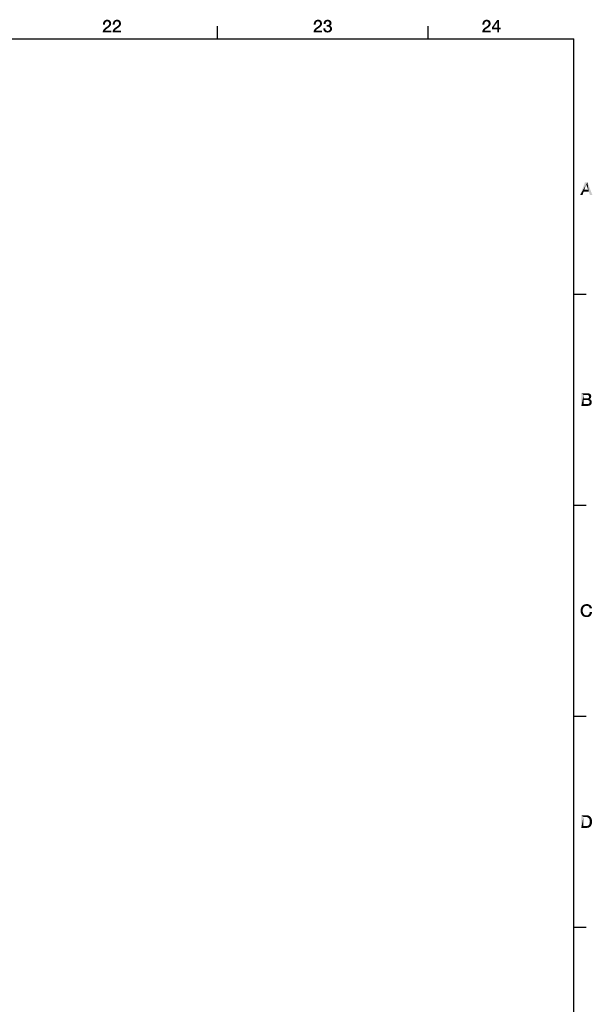
# Model space of a CAD drawing. Units: millimetres. Extents: x 0 to 1189, y 0 to 841.
# Drawn here: x 1048 to 1183, y 602 to 836 of the extents above; entities that cross this region are included whole.
import ezdxf

# ---------------------------------------------------------------- set-up
doc = ezdxf.new("R2010")
doc.units = ezdxf.units.MM
doc.header["$LTSCALE"] = 65.395
doc.layers.get('0').update_dxf_attribs({"linetype": 'CONTINUOUS'})

msp = doc.modelspace()

# ---------------------------------------------------------------- linework, layer by layer
at = {"color": 7, "linetype": 'CONTINUOUS'}
for p, q in [((1094.5, 831), (1094.5, 834)), ((1144.5, 831), (1144.5, 834)), ((10, 831), (1179, 831)), ((1179, 10), (1179, 831)), ((1179, 770.5), (1182, 770.5)), ((1179, 720.5), (1182, 720.5)), ((1179, 670.5), (1182, 670.5)), ((1179, 620.5), (1182, 620.5))]:
    msp.add_line(p, q, dxfattribs=at)
at = {"color": 2, "linetype": 'CONTINUOUS'}
for points in [[(1069.108, 835.187), (1067.608, 835.164), (1067.675, 835.231)], [(1069.041, 835.254), (1067.675, 835.231), (1067.765, 835.299)], [(1067.675, 835.231), (1069.041, 835.254), (1069.108, 835.187)], [(1068.884, 835.366), (1068.951, 835.321), (1067.765, 835.299)], [(1068.884, 835.366), (1067.765, 835.299), (1067.832, 835.366)], [(1067.765, 835.299), (1068.951, 835.321), (1069.041, 835.254)], [(1068.795, 835.41), (1067.832, 835.366), (1067.944, 835.41)], [(1067.832, 835.366), (1068.795, 835.41), (1068.884, 835.366)], [(1067.944, 835.41), (1068.034, 835.433), (1068.683, 835.455)], [(1067.944, 835.41), (1068.683, 835.455), (1068.795, 835.41)], [(1068.593, 835.478), (1068.683, 835.455), (1068.034, 835.433)], [(1068.481, 835.478), (1068.593, 835.478), (1068.034, 835.433)], [(1068.235, 835.478), (1068.481, 835.478), (1068.034, 835.433)], [(1068.235, 835.478), (1068.034, 835.433), (1068.123, 835.478)], [(1068.235, 835.478), (1068.369, 835.5), (1068.481, 835.478)], [(1071.437, 835.187), (1069.937, 835.164), (1070.004, 835.231)], [(1071.369, 835.254), (1070.004, 835.231), (1070.093, 835.299)], [(1070.004, 835.231), (1071.369, 835.254), (1071.437, 835.187)], [(1071.213, 835.366), (1071.28, 835.321), (1070.093, 835.299)], [(1071.213, 835.366), (1070.093, 835.299), (1070.16, 835.366)], [(1070.093, 835.299), (1071.28, 835.321), (1071.369, 835.254)], [(1071.123, 835.41), (1070.16, 835.366), (1070.272, 835.41)], [(1070.16, 835.366), (1071.123, 835.41), (1071.213, 835.366)], [(1070.272, 835.41), (1070.362, 835.433), (1071.011, 835.455)], [(1070.272, 835.41), (1071.011, 835.455), (1071.123, 835.41)], [(1070.922, 835.478), (1071.011, 835.455), (1070.362, 835.433)], [(1070.81, 835.478), (1070.922, 835.478), (1070.362, 835.433)], [(1070.563, 835.478), (1070.81, 835.478), (1070.362, 835.433)], [(1070.563, 835.478), (1070.362, 835.433), (1070.451, 835.478)], [(1070.563, 835.478), (1070.698, 835.5), (1070.81, 835.478)], [(1119.108, 835.187), (1117.608, 835.164), (1117.675, 835.231)], [(1119.041, 835.254), (1117.675, 835.231), (1117.765, 835.299)], [(1117.675, 835.231), (1119.041, 835.254), (1119.108, 835.187)], [(1118.884, 835.366), (1118.951, 835.321), (1117.765, 835.299)], [(1118.884, 835.366), (1117.765, 835.299), (1117.832, 835.366)], [(1117.765, 835.299), (1118.951, 835.321), (1119.041, 835.254)], [(1118.795, 835.41), (1117.832, 835.366), (1117.944, 835.41)], [(1117.832, 835.366), (1118.795, 835.41), (1118.884, 835.366)], [(1117.944, 835.41), (1118.034, 835.433), (1118.683, 835.455)], [(1117.944, 835.41), (1118.683, 835.455), (1118.795, 835.41)], [(1118.593, 835.478), (1118.683, 835.455), (1118.034, 835.433)], [(1118.481, 835.478), (1118.593, 835.478), (1118.034, 835.433)], [(1118.235, 835.478), (1118.481, 835.478), (1118.034, 835.433)], [(1118.235, 835.478), (1118.034, 835.433), (1118.123, 835.478)], [(1118.235, 835.478), (1118.369, 835.5), (1118.481, 835.478)], [(1121.325, 835.231), (1119.937, 835.209), (1120.004, 835.276)], [(1119.937, 835.209), (1121.325, 835.231), (1121.392, 835.164)], [(1121.257, 835.299), (1120.004, 835.276), (1120.071, 835.321)], [(1120.004, 835.276), (1121.257, 835.299), (1121.325, 835.231)], [(1121.123, 835.388), (1120.071, 835.321), (1120.16, 835.388)], [(1120.071, 835.321), (1121.123, 835.388), (1121.257, 835.299)], [(1120.16, 835.388), (1120.25, 835.41), (1120.966, 835.433)], [(1120.16, 835.388), (1120.966, 835.433), (1121.123, 835.388)], [(1120.966, 835.433), (1120.25, 835.41), (1120.34, 835.455)], [(1120.519, 835.478), (1120.81, 835.478), (1120.34, 835.455)], [(1120.519, 835.478), (1120.34, 835.455), (1120.429, 835.478)], [(1120.34, 835.455), (1120.81, 835.478), (1120.966, 835.433)], [(1120.519, 835.478), (1120.631, 835.5), (1120.81, 835.478)], [(1159.108, 835.187), (1157.608, 835.164), (1157.675, 835.231)], [(1159.041, 835.254), (1157.675, 835.231), (1157.765, 835.299)], [(1157.675, 835.231), (1159.041, 835.254), (1159.108, 835.187)], [(1158.884, 835.366), (1158.951, 835.321), (1157.765, 835.299)], [(1158.884, 835.366), (1157.765, 835.299), (1157.832, 835.366)], [(1157.765, 835.299), (1158.951, 835.321), (1159.041, 835.254)], [(1158.795, 835.41), (1157.832, 835.366), (1157.944, 835.41)], [(1157.832, 835.366), (1158.795, 835.41), (1158.884, 835.366)], [(1157.944, 835.41), (1158.034, 835.433), (1158.683, 835.455)], [(1157.944, 835.41), (1158.683, 835.455), (1158.795, 835.41)], [(1158.593, 835.478), (1158.683, 835.455), (1158.034, 835.433)], [(1158.481, 835.478), (1158.593, 835.478), (1158.034, 835.433)], [(1158.235, 835.478), (1158.481, 835.478), (1158.034, 835.433)], [(1158.235, 835.478), (1158.034, 835.433), (1158.123, 835.478)], [(1158.235, 835.478), (1158.369, 835.5), (1158.481, 835.478)], [(1161.325, 835.433), (1160.854, 834.851), (1159.601, 833.664)], [(1161.325, 835.433), (1159.601, 833.664), (1160.854, 835.433)], [(1160.854, 833.575), (1160.854, 834.851), (1161.325, 835.433)], [(1160.854, 833.575), (1161.325, 835.433), (1161.325, 833.575)], [(1067.317, 832.657), (1067.34, 832.813), (1069.31, 832.925)], [(1067.317, 832.5), (1067.317, 832.657), (1069.31, 832.925)], [(1067.317, 832.5), (1069.31, 832.925), (1069.31, 832.5)], [(1067.877, 832.925), (1067.34, 832.813), (1067.407, 832.948)], [(1067.877, 832.925), (1069.31, 832.925), (1067.34, 832.813)], [(1067.899, 834.806), (1067.854, 834.672), (1067.362, 834.582)], [(1067.899, 834.806), (1067.362, 834.582), (1067.407, 834.806)], [(1067.362, 834.582), (1067.854, 834.672), (1067.832, 834.515)], [(1067.832, 834.515), (1067.362, 834.358), (1067.362, 834.582)], [(1067.362, 834.358), (1067.832, 834.515), (1067.832, 834.358)], [(1068.034, 834.985), (1067.407, 834.806), (1067.496, 835.007)], [(1068.034, 834.985), (1067.966, 834.896), (1067.407, 834.806)], [(1067.407, 834.806), (1067.966, 834.896), (1067.899, 834.806)], [(1067.989, 833.082), (1067.407, 832.948), (1067.474, 833.104)], [(1067.989, 833.082), (1067.922, 832.993), (1067.407, 832.948)], [(1067.407, 832.948), (1067.922, 832.993), (1067.877, 832.925)], [(1068.056, 833.172), (1067.474, 833.104), (1067.563, 833.239)], [(1067.474, 833.104), (1068.056, 833.172), (1067.989, 833.082)], [(1068.325, 835.097), (1067.496, 835.007), (1067.608, 835.164)], [(1068.325, 835.097), (1068.213, 835.075), (1067.496, 835.007)], [(1068.213, 835.075), (1068.123, 835.03), (1067.496, 835.007)], [(1067.496, 835.007), (1068.123, 835.03), (1068.034, 834.985)], [(1068.168, 833.261), (1067.563, 833.239), (1067.675, 833.373)], [(1067.563, 833.239), (1068.168, 833.261), (1068.056, 833.172)], [(1068.325, 835.097), (1067.608, 835.164), (1069.108, 835.187)], [(1067.675, 833.373), (1067.81, 833.485), (1068.66, 833.597)], [(1067.675, 833.373), (1068.66, 833.597), (1068.168, 833.261)], [(1068.66, 833.597), (1067.81, 833.485), (1067.944, 833.597)], [(1068.929, 833.821), (1067.944, 833.597), (1068.347, 833.866)], [(1068.929, 833.821), (1068.795, 833.709), (1067.944, 833.597)], [(1067.944, 833.597), (1068.795, 833.709), (1068.66, 833.597)], [(1068.459, 835.075), (1068.325, 835.097), (1069.108, 835.187)], [(1069.041, 833.955), (1068.347, 833.866), (1068.459, 833.955)], [(1068.347, 833.866), (1069.041, 833.955), (1068.929, 833.821)], [(1068.459, 835.075), (1069.108, 835.187), (1069.175, 835.052)], [(1069.175, 835.052), (1068.571, 835.03), (1068.459, 835.075)], [(1068.459, 833.955), (1068.549, 834.022), (1069.131, 834.067)], [(1068.459, 833.955), (1069.131, 834.067), (1069.041, 833.955)], [(1069.131, 834.067), (1068.549, 834.022), (1068.616, 834.09)], [(1068.66, 834.985), (1068.571, 835.03), (1069.175, 835.052)], [(1068.616, 834.09), (1068.683, 834.179), (1069.198, 834.201)], [(1068.616, 834.09), (1069.198, 834.201), (1069.131, 834.067)], [(1068.728, 834.896), (1068.66, 834.985), (1069.175, 835.052)], [(1069.198, 834.201), (1068.683, 834.179), (1068.75, 834.269)], [(1068.728, 834.896), (1069.175, 835.052), (1069.243, 834.896)], [(1069.243, 834.896), (1068.772, 834.828), (1068.728, 834.896)], [(1069.265, 834.313), (1068.75, 834.269), (1068.795, 834.358)], [(1068.75, 834.269), (1069.265, 834.313), (1069.198, 834.201)], [(1068.817, 834.761), (1068.772, 834.828), (1069.243, 834.896)], [(1069.287, 834.448), (1068.795, 834.358), (1068.817, 834.47)], [(1068.795, 834.358), (1069.287, 834.448), (1069.265, 834.313)], [(1068.817, 834.761), (1069.243, 834.896), (1069.287, 834.761)], [(1069.287, 834.761), (1068.817, 834.672), (1068.817, 834.761)], [(1068.817, 834.672), (1069.287, 834.761), (1069.31, 834.582)], [(1069.31, 834.582), (1068.84, 834.56), (1068.817, 834.672)], [(1068.817, 834.47), (1068.84, 834.56), (1069.31, 834.582)], [(1068.817, 834.47), (1069.31, 834.582), (1069.287, 834.448)], [(1069.646, 832.657), (1069.668, 832.813), (1071.638, 832.925)], [(1069.646, 832.5), (1069.646, 832.657), (1071.638, 832.925)], [(1069.646, 832.5), (1071.638, 832.925), (1071.638, 832.5)], [(1070.205, 832.925), (1069.668, 832.813), (1069.735, 832.948)], [(1070.205, 832.925), (1071.638, 832.925), (1069.668, 832.813)], [(1070.228, 834.806), (1070.183, 834.672), (1069.69, 834.582)], [(1070.228, 834.806), (1069.69, 834.582), (1069.735, 834.806)], [(1069.69, 834.582), (1070.183, 834.672), (1070.16, 834.515)], [(1070.16, 834.515), (1069.69, 834.358), (1069.69, 834.582)], [(1069.69, 834.358), (1070.16, 834.515), (1070.16, 834.358)], [(1070.362, 834.985), (1069.735, 834.806), (1069.825, 835.007)], [(1070.362, 834.985), (1070.295, 834.896), (1069.735, 834.806)], [(1069.735, 834.806), (1070.295, 834.896), (1070.228, 834.806)], [(1070.317, 833.082), (1069.735, 832.948), (1069.802, 833.104)], [(1070.317, 833.082), (1070.25, 832.993), (1069.735, 832.948)], [(1069.735, 832.948), (1070.25, 832.993), (1070.205, 832.925)], [(1070.384, 833.172), (1069.802, 833.104), (1069.892, 833.239)], [(1069.802, 833.104), (1070.384, 833.172), (1070.317, 833.082)], [(1070.653, 835.097), (1069.825, 835.007), (1069.937, 835.164)], [(1070.653, 835.097), (1070.541, 835.075), (1069.825, 835.007)], [(1070.541, 835.075), (1070.451, 835.03), (1069.825, 835.007)], [(1069.825, 835.007), (1070.451, 835.03), (1070.362, 834.985)], [(1070.496, 833.261), (1069.892, 833.239), (1070.004, 833.373)], [(1069.892, 833.239), (1070.496, 833.261), (1070.384, 833.172)], [(1070.653, 835.097), (1069.937, 835.164), (1071.437, 835.187)], [(1070.004, 833.373), (1070.138, 833.485), (1070.989, 833.597)], [(1070.004, 833.373), (1070.989, 833.597), (1070.496, 833.261)], [(1070.989, 833.597), (1070.138, 833.485), (1070.272, 833.597)], [(1071.257, 833.821), (1070.272, 833.597), (1070.675, 833.866)], [(1071.257, 833.821), (1071.123, 833.709), (1070.272, 833.597)], [(1070.272, 833.597), (1071.123, 833.709), (1070.989, 833.597)], [(1070.787, 835.075), (1070.653, 835.097), (1071.437, 835.187)], [(1071.369, 833.955), (1070.675, 833.866), (1070.787, 833.955)], [(1070.675, 833.866), (1071.369, 833.955), (1071.257, 833.821)], [(1070.787, 835.075), (1071.437, 835.187), (1071.504, 835.052)], [(1071.504, 835.052), (1070.899, 835.03), (1070.787, 835.075)], [(1070.787, 833.955), (1070.877, 834.022), (1071.459, 834.067)], [(1070.787, 833.955), (1071.459, 834.067), (1071.369, 833.955)], [(1071.459, 834.067), (1070.877, 834.022), (1070.944, 834.09)], [(1070.989, 834.985), (1070.899, 835.03), (1071.504, 835.052)], [(1070.944, 834.09), (1071.011, 834.179), (1071.526, 834.201)], [(1070.944, 834.09), (1071.526, 834.201), (1071.459, 834.067)], [(1071.056, 834.896), (1070.989, 834.985), (1071.504, 835.052)], [(1071.526, 834.201), (1071.011, 834.179), (1071.078, 834.269)], [(1071.056, 834.896), (1071.504, 835.052), (1071.571, 834.896)], [(1071.571, 834.896), (1071.101, 834.828), (1071.056, 834.896)], [(1071.593, 834.313), (1071.078, 834.269), (1071.123, 834.358)], [(1071.078, 834.269), (1071.593, 834.313), (1071.526, 834.201)], [(1071.146, 834.761), (1071.101, 834.828), (1071.571, 834.896)], [(1071.616, 834.448), (1071.123, 834.358), (1071.146, 834.47)], [(1071.123, 834.358), (1071.616, 834.448), (1071.593, 834.313)], [(1071.146, 834.761), (1071.571, 834.896), (1071.616, 834.761)], [(1071.616, 834.761), (1071.146, 834.672), (1071.146, 834.761)], [(1071.146, 834.672), (1071.616, 834.761), (1071.638, 834.582)], [(1071.638, 834.582), (1071.168, 834.56), (1071.146, 834.672)], [(1071.146, 834.47), (1071.168, 834.56), (1071.638, 834.582)], [(1071.146, 834.47), (1071.638, 834.582), (1071.616, 834.448)], [(1117.317, 832.657), (1117.34, 832.813), (1119.31, 832.925)], [(1117.317, 832.5), (1117.317, 832.657), (1119.31, 832.925)], [(1117.317, 832.5), (1119.31, 832.925), (1119.31, 832.5)], [(1117.877, 832.925), (1117.34, 832.813), (1117.407, 832.948)], [(1117.877, 832.925), (1119.31, 832.925), (1117.34, 832.813)], [(1117.899, 834.806), (1117.854, 834.672), (1117.362, 834.582)], [(1117.899, 834.806), (1117.362, 834.582), (1117.407, 834.806)], [(1117.362, 834.582), (1117.854, 834.672), (1117.832, 834.515)], [(1117.832, 834.515), (1117.362, 834.358), (1117.362, 834.582)], [(1117.362, 834.358), (1117.832, 834.515), (1117.832, 834.358)], [(1118.034, 834.985), (1117.407, 834.806), (1117.496, 835.007)], [(1118.034, 834.985), (1117.966, 834.896), (1117.407, 834.806)], [(1117.407, 834.806), (1117.966, 834.896), (1117.899, 834.806)], [(1117.989, 833.082), (1117.407, 832.948), (1117.474, 833.104)], [(1117.989, 833.082), (1117.922, 832.993), (1117.407, 832.948)], [(1117.407, 832.948), (1117.922, 832.993), (1117.877, 832.925)], [(1118.056, 833.172), (1117.474, 833.104), (1117.563, 833.239)], [(1117.474, 833.104), (1118.056, 833.172), (1117.989, 833.082)], [(1118.325, 835.097), (1117.496, 835.007), (1117.608, 835.164)], [(1118.325, 835.097), (1118.213, 835.075), (1117.496, 835.007)], [(1118.213, 835.075), (1118.123, 835.03), (1117.496, 835.007)], [(1117.496, 835.007), (1118.123, 835.03), (1118.034, 834.985)], [(1118.168, 833.261), (1117.563, 833.239), (1117.675, 833.373)], [(1117.563, 833.239), (1118.168, 833.261), (1118.056, 833.172)], [(1118.325, 835.097), (1117.608, 835.164), (1119.108, 835.187)], [(1117.675, 833.373), (1117.81, 833.485), (1118.66, 833.597)], [(1117.675, 833.373), (1118.66, 833.597), (1118.168, 833.261)], [(1118.66, 833.597), (1117.81, 833.485), (1117.944, 833.597)], [(1118.929, 833.821), (1117.944, 833.597), (1118.347, 833.866)], [(1118.929, 833.821), (1118.795, 833.709), (1117.944, 833.597)], [(1117.944, 833.597), (1118.795, 833.709), (1118.66, 833.597)], [(1118.459, 835.075), (1118.325, 835.097), (1119.108, 835.187)], [(1119.041, 833.955), (1118.347, 833.866), (1118.459, 833.955)], [(1118.347, 833.866), (1119.041, 833.955), (1118.929, 833.821)], [(1118.459, 835.075), (1119.108, 835.187), (1119.175, 835.052)], [(1119.175, 835.052), (1118.571, 835.03), (1118.459, 835.075)], [(1118.459, 833.955), (1118.549, 834.022), (1119.131, 834.067)], [(1118.459, 833.955), (1119.131, 834.067), (1119.041, 833.955)], [(1119.131, 834.067), (1118.549, 834.022), (1118.616, 834.09)], [(1118.66, 834.985), (1118.571, 835.03), (1119.175, 835.052)], [(1118.616, 834.09), (1118.683, 834.179), (1119.198, 834.201)], [(1118.616, 834.09), (1119.198, 834.201), (1119.131, 834.067)], [(1118.728, 834.896), (1118.66, 834.985), (1119.175, 835.052)], [(1119.198, 834.201), (1118.683, 834.179), (1118.75, 834.269)], [(1118.728, 834.896), (1119.175, 835.052), (1119.243, 834.896)], [(1119.243, 834.896), (1118.772, 834.828), (1118.728, 834.896)], [(1119.265, 834.313), (1118.75, 834.269), (1118.795, 834.358)], [(1118.75, 834.269), (1119.265, 834.313), (1119.198, 834.201)], [(1118.817, 834.761), (1118.772, 834.828), (1119.243, 834.896)], [(1119.287, 834.448), (1118.795, 834.358), (1118.817, 834.47)], [(1118.795, 834.358), (1119.287, 834.448), (1119.265, 834.313)], [(1118.817, 834.761), (1119.243, 834.896), (1119.287, 834.761)], [(1119.287, 834.761), (1118.817, 834.672), (1118.817, 834.761)], [(1118.817, 834.672), (1119.287, 834.761), (1119.31, 834.582)], [(1119.31, 834.582), (1118.84, 834.56), (1118.817, 834.672)], [(1118.817, 834.47), (1118.84, 834.56), (1119.31, 834.582)], [(1118.817, 834.47), (1119.31, 834.582), (1119.287, 834.448)], [(1120.093, 833.463), (1120.093, 833.328), (1119.623, 833.239)], [(1120.093, 833.463), (1119.623, 833.239), (1119.623, 833.463)], [(1119.623, 833.239), (1120.093, 833.328), (1120.116, 833.216)], [(1120.116, 833.216), (1119.69, 833.037), (1119.623, 833.239)], [(1120.138, 834.604), (1119.668, 834.493), (1119.69, 834.694)], [(1119.668, 834.493), (1120.138, 834.604), (1120.138, 834.493)], [(1120.205, 834.806), (1119.69, 834.694), (1119.735, 834.896)], [(1120.205, 834.806), (1120.16, 834.716), (1119.69, 834.694)], [(1119.69, 834.694), (1120.16, 834.716), (1120.138, 834.604)], [(1120.116, 833.216), (1120.16, 833.104), (1119.69, 833.037)], [(1119.69, 833.037), (1120.16, 833.104), (1120.228, 833.015)], [(1120.228, 833.015), (1119.757, 832.858), (1119.69, 833.037)], [(1120.407, 835.052), (1120.317, 834.985), (1119.735, 834.896)], [(1120.407, 835.052), (1119.735, 834.896), (1119.825, 835.052)], [(1120.317, 834.985), (1120.25, 834.918), (1119.735, 834.896)], [(1119.735, 834.896), (1120.25, 834.918), (1120.205, 834.806)], [(1120.228, 833.015), (1120.295, 832.948), (1119.757, 832.858)], [(1120.295, 832.948), (1120.407, 832.881), (1119.757, 832.858)], [(1121.392, 835.164), (1119.825, 835.052), (1119.937, 835.209)], [(1121.392, 835.164), (1120.631, 835.097), (1119.825, 835.052)], [(1120.631, 835.097), (1120.519, 835.075), (1119.825, 835.052)], [(1119.825, 835.052), (1120.519, 835.075), (1120.407, 835.052)], [(1120.698, 834.224), (1121.325, 834.179), (1120.429, 833.866)], [(1120.563, 834.224), (1120.698, 834.224), (1120.429, 833.866)], [(1120.563, 834.224), (1120.429, 833.866), (1120.429, 834.224)], [(1121.325, 834.179), (1121.146, 834.09), (1120.429, 833.866)], [(1121.146, 834.09), (1121.146, 834.067), (1120.429, 833.866)], [(1121.146, 834.067), (1121.257, 834.045), (1120.429, 833.866)], [(1121.257, 834.045), (1121.369, 833.978), (1120.429, 833.866)], [(1121.369, 833.978), (1121.459, 833.91), (1120.429, 833.866)], [(1120.608, 833.866), (1120.429, 833.866), (1121.459, 833.91)], [(1120.765, 833.843), (1120.608, 833.866), (1121.459, 833.91)], [(1121.392, 835.164), (1121.437, 835.119), (1120.631, 835.097)], [(1120.72, 835.075), (1120.631, 835.097), (1121.437, 835.119)], [(1121.392, 834.246), (1120.698, 834.224), (1120.787, 834.269)], [(1120.698, 834.224), (1121.392, 834.246), (1121.325, 834.179)], [(1120.81, 835.052), (1120.72, 835.075), (1121.437, 835.119)], [(1120.765, 833.843), (1121.459, 833.91), (1121.526, 833.821)], [(1121.526, 833.821), (1120.899, 833.799), (1120.765, 833.843)], [(1120.765, 832.858), (1120.854, 832.881), (1121.549, 832.903)], [(1120.765, 832.858), (1121.549, 832.903), (1121.504, 832.813)], [(1121.459, 834.313), (1120.787, 834.269), (1120.877, 834.313)], [(1120.787, 834.269), (1121.459, 834.313), (1121.392, 834.246)], [(1120.899, 835.03), (1120.81, 835.052), (1121.437, 835.119)], [(1121.549, 832.903), (1120.854, 832.881), (1120.966, 832.925)], [(1120.877, 834.313), (1120.966, 834.381), (1121.504, 834.403)], [(1120.877, 834.313), (1121.504, 834.403), (1121.459, 834.313)], [(1120.899, 835.03), (1121.437, 835.119), (1121.481, 835.03)], [(1121.481, 835.03), (1120.966, 834.963), (1120.899, 835.03)], [(1121.011, 833.754), (1120.899, 833.799), (1121.526, 833.821)], [(1120.966, 834.963), (1121.481, 835.03), (1121.526, 834.963)], [(1121.526, 834.963), (1121.011, 834.918), (1120.966, 834.963)], [(1121.504, 834.403), (1120.966, 834.381), (1121.034, 834.448)], [(1121.593, 832.97), (1120.966, 832.925), (1121.034, 832.993)], [(1120.966, 832.925), (1121.593, 832.97), (1121.549, 832.903)], [(1121.011, 834.918), (1121.526, 834.963), (1121.549, 834.873)], [(1121.549, 834.873), (1121.056, 834.828), (1121.011, 834.918)], [(1121.011, 833.754), (1121.526, 833.821), (1121.593, 833.709)], [(1121.593, 833.709), (1121.101, 833.687), (1121.011, 833.754)], [(1121.526, 834.493), (1121.034, 834.448), (1121.078, 834.56)], [(1121.034, 834.448), (1121.526, 834.493), (1121.504, 834.403)], [(1121.638, 833.06), (1121.034, 832.993), (1121.123, 833.06)], [(1121.034, 832.993), (1121.638, 833.06), (1121.593, 832.97)], [(1121.056, 834.828), (1121.549, 834.873), (1121.549, 834.806)], [(1121.549, 834.806), (1121.078, 834.761), (1121.056, 834.828)], [(1121.078, 834.761), (1121.549, 834.806), (1121.571, 834.716)], [(1121.571, 834.716), (1121.101, 834.672), (1121.078, 834.761)], [(1121.549, 834.582), (1121.078, 834.56), (1121.101, 834.672)], [(1121.078, 834.56), (1121.549, 834.582), (1121.526, 834.493)], [(1121.101, 834.672), (1121.571, 834.716), (1121.549, 834.582)], [(1121.146, 833.597), (1121.101, 833.687), (1121.593, 833.709)], [(1121.66, 833.149), (1121.123, 833.06), (1121.168, 833.149)], [(1121.123, 833.06), (1121.66, 833.149), (1121.638, 833.06)], [(1121.325, 834.179), (1121.257, 834.112), (1121.146, 834.09)], [(1121.146, 833.597), (1121.593, 833.709), (1121.638, 833.597)], [(1121.638, 833.597), (1121.19, 833.485), (1121.146, 833.597)], [(1121.66, 833.239), (1121.168, 833.149), (1121.19, 833.239)], [(1121.168, 833.149), (1121.66, 833.239), (1121.66, 833.149)], [(1121.19, 833.485), (1121.638, 833.597), (1121.66, 833.485)], [(1121.66, 833.485), (1121.213, 833.373), (1121.19, 833.485)], [(1121.683, 833.328), (1121.19, 833.239), (1121.213, 833.373)], [(1121.19, 833.239), (1121.683, 833.328), (1121.66, 833.239)], [(1121.213, 833.373), (1121.66, 833.485), (1121.683, 833.328)], [(1157.317, 832.657), (1157.34, 832.813), (1159.31, 832.925)], [(1157.317, 832.5), (1157.317, 832.657), (1159.31, 832.925)], [(1157.317, 832.5), (1159.31, 832.925), (1159.31, 832.5)], [(1157.877, 832.925), (1157.34, 832.813), (1157.407, 832.948)], [(1157.877, 832.925), (1159.31, 832.925), (1157.34, 832.813)], [(1157.899, 834.806), (1157.854, 834.672), (1157.362, 834.582)], [(1157.899, 834.806), (1157.362, 834.582), (1157.407, 834.806)], [(1157.362, 834.582), (1157.854, 834.672), (1157.832, 834.515)], [(1157.832, 834.515), (1157.362, 834.358), (1157.362, 834.582)], [(1157.362, 834.358), (1157.832, 834.515), (1157.832, 834.358)], [(1158.034, 834.985), (1157.407, 834.806), (1157.496, 835.007)], [(1158.034, 834.985), (1157.966, 834.896), (1157.407, 834.806)], [(1157.407, 834.806), (1157.966, 834.896), (1157.899, 834.806)], [(1157.989, 833.082), (1157.407, 832.948), (1157.474, 833.104)], [(1157.989, 833.082), (1157.922, 832.993), (1157.407, 832.948)], [(1157.407, 832.948), (1157.922, 832.993), (1157.877, 832.925)], [(1158.056, 833.172), (1157.474, 833.104), (1157.563, 833.239)], [(1157.474, 833.104), (1158.056, 833.172), (1157.989, 833.082)], [(1158.325, 835.097), (1157.496, 835.007), (1157.608, 835.164)], [(1158.325, 835.097), (1158.213, 835.075), (1157.496, 835.007)], [(1158.213, 835.075), (1158.123, 835.03), (1157.496, 835.007)], [(1157.496, 835.007), (1158.123, 835.03), (1158.034, 834.985)], [(1158.168, 833.261), (1157.563, 833.239), (1157.675, 833.373)], [(1157.563, 833.239), (1158.168, 833.261), (1158.056, 833.172)], [(1158.325, 835.097), (1157.608, 835.164), (1159.108, 835.187)], [(1157.675, 833.373), (1157.81, 833.485), (1158.66, 833.597)], [(1157.675, 833.373), (1158.66, 833.597), (1158.168, 833.261)], [(1158.66, 833.597), (1157.81, 833.485), (1157.944, 833.597)], [(1158.929, 833.821), (1157.944, 833.597), (1158.347, 833.866)], [(1158.929, 833.821), (1158.795, 833.709), (1157.944, 833.597)], [(1157.944, 833.597), (1158.795, 833.709), (1158.66, 833.597)], [(1158.459, 835.075), (1158.325, 835.097), (1159.108, 835.187)], [(1159.041, 833.955), (1158.347, 833.866), (1158.459, 833.955)], [(1158.347, 833.866), (1159.041, 833.955), (1158.929, 833.821)], [(1158.459, 835.075), (1159.108, 835.187), (1159.175, 835.052)], [(1159.175, 835.052), (1158.571, 835.03), (1158.459, 835.075)], [(1158.459, 833.955), (1158.549, 834.022), (1159.131, 834.067)], [(1158.459, 833.955), (1159.131, 834.067), (1159.041, 833.955)], [(1159.131, 834.067), (1158.549, 834.022), (1158.616, 834.09)], [(1158.66, 834.985), (1158.571, 835.03), (1159.175, 835.052)], [(1158.616, 834.09), (1158.683, 834.179), (1159.198, 834.201)], [(1158.616, 834.09), (1159.198, 834.201), (1159.131, 834.067)], [(1158.728, 834.896), (1158.66, 834.985), (1159.175, 835.052)], [(1159.198, 834.201), (1158.683, 834.179), (1158.75, 834.269)], [(1158.728, 834.896), (1159.175, 835.052), (1159.243, 834.896)], [(1159.243, 834.896), (1158.772, 834.828), (1158.728, 834.896)], [(1159.265, 834.313), (1158.75, 834.269), (1158.795, 834.358)], [(1158.75, 834.269), (1159.265, 834.313), (1159.198, 834.201)], [(1158.817, 834.761), (1158.772, 834.828), (1159.243, 834.896)], [(1159.287, 834.448), (1158.795, 834.358), (1158.817, 834.47)], [(1158.795, 834.358), (1159.287, 834.448), (1159.265, 834.313)], [(1158.817, 834.761), (1159.243, 834.896), (1159.287, 834.761)], [(1159.287, 834.761), (1158.817, 834.672), (1158.817, 834.761)], [(1158.817, 834.672), (1159.287, 834.761), (1159.31, 834.582)], [(1159.31, 834.582), (1158.84, 834.56), (1158.817, 834.672)], [(1158.817, 834.47), (1158.84, 834.56), (1159.31, 834.582)], [(1158.817, 834.47), (1159.31, 834.582), (1159.287, 834.448)], [(1159.601, 833.664), (1160.854, 834.851), (1159.959, 833.575)], [(1159.959, 833.575), (1159.601, 833.194), (1159.601, 833.664)], [(1161.325, 833.575), (1161.683, 833.575), (1159.601, 833.194)], [(1160.854, 833.575), (1161.325, 833.575), (1159.601, 833.194)], [(1159.959, 833.575), (1160.854, 833.575), (1159.601, 833.194)], [(1160.854, 833.194), (1159.601, 833.194), (1161.683, 833.575)], [(1161.325, 833.194), (1160.854, 833.194), (1161.683, 833.575)], [(1161.325, 833.194), (1160.854, 832.5), (1160.854, 833.194)], [(1160.854, 832.5), (1161.325, 833.194), (1161.325, 832.5)], [(1161.325, 833.194), (1161.683, 833.575), (1161.683, 833.194)], [(1119.757, 832.858), (1120.407, 832.881), (1120.519, 832.858)], [(1120.519, 832.858), (1119.869, 832.724), (1119.757, 832.858)], [(1120.765, 832.858), (1121.504, 832.813), (1119.869, 832.724)], [(1120.631, 832.858), (1120.765, 832.858), (1119.869, 832.724)], [(1120.519, 832.858), (1120.631, 832.858), (1119.869, 832.724)], [(1121.504, 832.813), (1121.437, 832.746), (1119.869, 832.724)], [(1119.869, 832.724), (1121.437, 832.746), (1121.369, 832.679)], [(1121.369, 832.679), (1119.937, 832.657), (1119.869, 832.724)], [(1120.026, 832.59), (1119.937, 832.657), (1121.369, 832.679)], [(1120.026, 832.59), (1121.369, 832.679), (1121.213, 832.59)], [(1121.213, 832.59), (1120.116, 832.545), (1120.026, 832.59)], [(1120.205, 832.522), (1120.116, 832.545), (1121.213, 832.59)], [(1120.295, 832.5), (1120.205, 832.522), (1121.213, 832.59)], [(1120.295, 832.5), (1121.213, 832.59), (1121.034, 832.5)], [(1121.034, 832.5), (1120.407, 832.478), (1120.295, 832.5)], [(1120.519, 832.478), (1120.407, 832.478), (1121.034, 832.5)], [(1120.519, 832.478), (1121.034, 832.5), (1120.854, 832.478)], [(1120.854, 832.478), (1120.631, 832.455), (1120.519, 832.478)], [(1182.257, 797), (1181.966, 796.463), (1180.556, 794)], [(1182.257, 797), (1180.556, 794), (1181.698, 797)], [(1181.966, 796.463), (1181.519, 795.187), (1180.556, 794)], [(1182.437, 795.187), (1181.966, 796.463), (1182.257, 797)], [(1182.571, 794.784), (1182.437, 795.187), (1182.257, 797)], [(1182.84, 794), (1182.571, 794.784), (1182.257, 797)], [(1182.84, 794), (1182.257, 797), (1183.422, 794)], [(1181.519, 795.187), (1181.362, 794.784), (1180.556, 794)], [(1180.556, 794), (1181.362, 794.784), (1181.093, 794)], [(1181.519, 795.187), (1182.437, 795.187), (1181.362, 794.784)], [(1182.571, 794.784), (1181.362, 794.784), (1182.437, 795.187)], [(1180.836, 747), (1182.269, 747), (1181.351, 746.575)], [(1181.351, 746.575), (1180.836, 744), (1180.836, 747)], [(1181.351, 746.575), (1181.351, 745.746), (1180.836, 744)], [(1182.269, 747), (1182.47, 746.978), (1181.351, 746.575)], [(1182.47, 746.978), (1182.649, 746.933), (1181.351, 746.575)], [(1182.649, 746.933), (1182.784, 746.888), (1181.351, 746.575)], [(1182.784, 746.888), (1182.918, 746.799), (1181.351, 746.575)], [(1182.918, 746.799), (1183.03, 746.687), (1181.351, 746.575)], [(1182.201, 746.575), (1181.351, 746.575), (1183.03, 746.687)], [(1182.201, 746.575), (1183.03, 746.687), (1183.097, 746.575)], [(1183.097, 746.575), (1182.291, 746.552), (1182.201, 746.575)], [(1182.381, 746.53), (1182.291, 746.552), (1183.097, 746.575)], [(1182.47, 746.507), (1182.381, 746.53), (1183.097, 746.575)], [(1182.537, 746.463), (1182.47, 746.507), (1183.097, 746.575)], [(1182.537, 746.463), (1183.097, 746.575), (1183.142, 746.418)], [(1181.351, 745.746), (1181.351, 745.366), (1180.836, 744)], [(1181.351, 745.366), (1181.351, 744.425), (1180.836, 744)], [(1182.381, 744.425), (1183.142, 744.358), (1180.836, 744)], [(1182.269, 744.425), (1182.381, 744.425), (1180.836, 744)], [(1181.351, 744.425), (1182.269, 744.425), (1180.836, 744)], [(1183.142, 744.358), (1183.03, 744.224), (1180.836, 744)], [(1182.291, 745.746), (1182.918, 745.724), (1181.351, 745.366)], [(1182.201, 745.746), (1182.291, 745.746), (1181.351, 745.366)], [(1181.351, 745.746), (1182.201, 745.746), (1181.351, 745.366)], [(1182.918, 745.724), (1182.828, 745.657), (1181.351, 745.366)], [(1182.828, 745.657), (1182.739, 745.612), (1181.351, 745.366)], [(1182.739, 745.612), (1182.739, 745.59), (1181.351, 745.366)], [(1182.739, 745.59), (1182.873, 745.567), (1181.351, 745.366)], [(1182.873, 745.567), (1182.985, 745.5), (1181.351, 745.366)], [(1182.985, 745.5), (1183.075, 745.433), (1181.351, 745.366)], [(1182.269, 745.366), (1181.351, 745.366), (1183.075, 745.433)], [(1182.381, 745.343), (1182.269, 745.366), (1183.075, 745.433)], [(1182.291, 745.746), (1182.381, 745.769), (1182.985, 745.791)], [(1182.291, 745.746), (1182.985, 745.791), (1182.918, 745.724)], [(1182.985, 745.791), (1182.381, 745.769), (1182.448, 745.791)], [(1182.381, 745.343), (1183.075, 745.433), (1183.142, 745.343)], [(1183.142, 745.343), (1182.493, 745.321), (1182.381, 745.343)], [(1182.381, 744.425), (1182.493, 744.448), (1183.231, 744.493)], [(1182.381, 744.425), (1183.231, 744.493), (1183.142, 744.358)], [(1182.448, 745.791), (1182.515, 745.836), (1183.052, 745.858)], [(1182.448, 745.791), (1183.052, 745.858), (1182.985, 745.791)], [(1182.582, 745.299), (1182.493, 745.321), (1183.142, 745.343)], [(1183.231, 744.493), (1182.493, 744.448), (1182.582, 744.493)], [(1183.052, 745.858), (1182.515, 745.836), (1182.56, 745.903)], [(1183.142, 746.418), (1182.582, 746.396), (1182.537, 746.463)], [(1183.097, 745.948), (1182.56, 745.903), (1182.604, 745.97)], [(1182.56, 745.903), (1183.097, 745.948), (1183.052, 745.858)], [(1182.604, 746.328), (1182.582, 746.396), (1183.142, 746.418)], [(1182.649, 745.231), (1182.582, 745.299), (1183.142, 745.343)], [(1182.582, 744.493), (1182.649, 744.537), (1183.276, 744.649)], [(1182.582, 744.493), (1183.276, 744.649), (1183.231, 744.493)], [(1182.627, 746.239), (1182.604, 746.328), (1183.142, 746.418)], [(1183.119, 746.037), (1182.604, 745.97), (1182.627, 746.06)], [(1182.604, 745.97), (1183.119, 746.037), (1183.097, 745.948)], [(1182.627, 746.239), (1183.142, 746.418), (1183.164, 746.239)], [(1183.164, 746.239), (1182.649, 746.149), (1182.627, 746.239)], [(1183.142, 746.127), (1182.627, 746.06), (1182.649, 746.149)], [(1182.627, 746.06), (1183.142, 746.127), (1183.119, 746.037)], [(1182.649, 746.149), (1183.164, 746.239), (1183.142, 746.127)], [(1182.649, 745.231), (1183.142, 745.343), (1183.209, 745.231)], [(1183.209, 745.231), (1182.694, 745.164), (1182.649, 745.231)], [(1182.649, 744.537), (1182.694, 744.604), (1183.276, 744.649)], [(1182.694, 745.164), (1183.209, 745.231), (1183.254, 745.119)], [(1183.254, 745.119), (1182.739, 745.097), (1182.694, 745.164)], [(1183.276, 744.649), (1182.694, 744.604), (1182.739, 744.672)], [(1182.761, 745.007), (1182.739, 745.097), (1183.254, 745.119)], [(1182.739, 744.672), (1182.761, 744.784), (1183.299, 744.828)], [(1182.739, 744.672), (1183.299, 744.828), (1183.276, 744.649)], [(1182.761, 745.007), (1183.254, 745.119), (1183.276, 744.985)], [(1183.276, 744.985), (1182.784, 744.896), (1182.761, 745.007)], [(1183.299, 744.828), (1182.761, 744.784), (1182.784, 744.896)], [(1182.784, 744.896), (1183.276, 744.985), (1183.299, 744.828)], [(1183.03, 744.224), (1182.963, 744.179), (1180.836, 744)], [(1182.963, 744.179), (1182.873, 744.134), (1180.836, 744)], [(1182.873, 744.134), (1182.784, 744.09), (1180.836, 744)], [(1182.784, 744.09), (1182.672, 744.045), (1180.836, 744)], [(1182.672, 744.045), (1182.56, 744.022), (1180.836, 744)], [(1182.201, 744), (1180.836, 744), (1182.56, 744.022)], [(1182.336, 744), (1182.201, 744), (1182.56, 744.022)], [(1182.336, 744), (1182.56, 744.022), (1182.448, 744)], [(1181.155, 695.701), (1180.64, 695.634), (1180.662, 695.791)], [(1180.64, 695.478), (1180.64, 695.634), (1181.155, 695.701)], [(1180.64, 695.478), (1181.155, 695.701), (1181.155, 695.478)], [(1181.155, 695.478), (1180.64, 695.321), (1180.64, 695.478)], [(1180.64, 695.321), (1181.155, 695.478), (1181.155, 695.254)], [(1181.155, 695.254), (1180.662, 695.164), (1180.64, 695.321)], [(1181.2, 695.903), (1180.662, 695.791), (1180.685, 695.948)], [(1180.662, 695.791), (1181.2, 695.903), (1181.155, 695.701)], [(1180.662, 695.164), (1181.155, 695.254), (1181.2, 695.052)], [(1181.267, 696.082), (1180.685, 695.948), (1180.729, 696.082)], [(1180.685, 695.948), (1181.267, 696.082), (1181.2, 695.903)], [(1180.729, 696.082), (1180.774, 696.216), (1181.356, 696.261)], [(1180.729, 696.082), (1181.356, 696.261), (1181.267, 696.082)], [(1181.424, 696.328), (1180.774, 696.216), (1180.841, 696.351)], [(1181.424, 696.328), (1181.356, 696.261), (1180.774, 696.216)], [(1181.58, 696.463), (1181.491, 696.418), (1180.841, 696.351)], [(1181.58, 696.463), (1180.841, 696.351), (1180.931, 696.463)], [(1180.841, 696.351), (1181.491, 696.418), (1181.424, 696.328)], [(1181.759, 696.552), (1180.931, 696.463), (1181.021, 696.575)], [(1181.759, 696.552), (1181.67, 696.53), (1180.931, 696.463)], [(1180.931, 696.463), (1181.67, 696.53), (1181.58, 696.463)], [(1182.05, 696.619), (1181.021, 696.575), (1181.11, 696.687)], [(1182.05, 696.619), (1181.849, 696.597), (1181.021, 696.575)], [(1181.021, 696.575), (1181.849, 696.597), (1181.759, 696.552)], [(1182.924, 696.776), (1183.013, 696.709), (1181.11, 696.687)], [(1182.924, 696.776), (1181.11, 696.687), (1181.222, 696.776)], [(1182.05, 696.619), (1181.11, 696.687), (1183.013, 696.709)], [(1181.222, 696.776), (1181.356, 696.866), (1182.744, 696.888)], [(1181.222, 696.776), (1182.744, 696.888), (1182.924, 696.776)], [(1182.744, 696.888), (1181.356, 696.866), (1181.468, 696.91)], [(1182.543, 696.978), (1181.468, 696.91), (1181.603, 696.978)], [(1181.468, 696.91), (1182.543, 696.978), (1182.744, 696.888)], [(1181.603, 696.978), (1181.759, 697), (1182.319, 697.022)], [(1181.603, 696.978), (1182.319, 697.022), (1182.543, 696.978)], [(1182.319, 697.022), (1181.759, 697), (1181.916, 697.022)], [(1181.849, 696.597), (1182.05, 696.619), (1181.961, 696.597)], [(1181.916, 697.022), (1182.073, 697.045), (1182.319, 697.022)], [(1182.05, 696.619), (1183.013, 696.709), (1183.103, 696.619)], [(1183.103, 696.619), (1182.207, 696.597), (1182.05, 696.619)], [(1182.341, 696.575), (1182.207, 696.597), (1183.103, 696.619)], [(1182.453, 696.53), (1182.341, 696.575), (1183.103, 696.619)], [(1182.453, 696.53), (1183.103, 696.619), (1183.147, 696.53)], [(1183.147, 696.53), (1182.543, 696.463), (1182.453, 696.53)], [(1182.543, 696.463), (1183.147, 696.53), (1183.215, 696.44)], [(1183.215, 696.44), (1182.632, 696.373), (1182.543, 696.463)], [(1182.632, 696.373), (1183.215, 696.44), (1183.259, 696.351)], [(1183.259, 696.351), (1182.7, 696.284), (1182.632, 696.373)], [(1182.7, 696.284), (1183.259, 696.351), (1183.304, 696.261)], [(1183.304, 696.261), (1182.767, 696.172), (1182.7, 696.284)], [(1182.767, 696.172), (1183.304, 696.261), (1183.326, 696.149)], [(1183.326, 696.149), (1182.812, 696.037), (1182.767, 696.172)], [(1182.812, 696.037), (1183.326, 696.149), (1183.349, 696.037)], [(1181.2, 695.052), (1180.685, 695.007), (1180.662, 695.164)], [(1180.729, 694.873), (1180.685, 695.007), (1181.2, 695.052)], [(1180.729, 694.873), (1181.2, 695.052), (1181.267, 694.873)], [(1181.267, 694.873), (1180.774, 694.739), (1180.729, 694.873)], [(1180.774, 694.739), (1181.267, 694.873), (1181.356, 694.694)], [(1181.356, 694.694), (1180.841, 694.627), (1180.774, 694.739)], [(1180.841, 694.627), (1181.356, 694.694), (1181.424, 694.627)], [(1181.424, 694.627), (1180.931, 694.493), (1180.841, 694.627)], [(1181.424, 694.627), (1181.491, 694.537), (1180.931, 694.493)], [(1180.931, 694.493), (1181.491, 694.537), (1181.58, 694.493)], [(1181.58, 694.493), (1181.021, 694.381), (1180.931, 694.493)], [(1181.58, 694.493), (1181.647, 694.425), (1181.021, 694.381)], [(1181.647, 694.425), (1181.737, 694.403), (1181.021, 694.381)], [(1181.021, 694.381), (1181.737, 694.403), (1181.849, 694.381)], [(1181.849, 694.381), (1181.11, 694.269), (1181.021, 694.381)], [(1181.849, 694.381), (1181.938, 694.358), (1181.11, 694.269)], [(1182.207, 694.358), (1183.035, 694.336), (1181.11, 694.269)], [(1182.05, 694.358), (1182.207, 694.358), (1181.11, 694.269)], [(1181.938, 694.358), (1182.05, 694.358), (1181.11, 694.269)], [(1181.11, 694.269), (1183.035, 694.336), (1182.946, 694.246)], [(1182.946, 694.246), (1181.222, 694.179), (1181.11, 694.269)], [(1181.222, 694.179), (1182.946, 694.246), (1182.856, 694.179)], [(1182.856, 694.179), (1181.356, 694.112), (1181.222, 694.179)], [(1181.356, 694.112), (1182.856, 694.179), (1182.767, 694.112)], [(1182.767, 694.112), (1181.468, 694.045), (1181.356, 694.112)], [(1181.468, 694.045), (1182.767, 694.112), (1182.655, 694.045)], [(1182.655, 694.045), (1181.603, 694), (1181.468, 694.045)], [(1182.453, 694), (1181.603, 694), (1182.655, 694.045)], [(1182.453, 694), (1181.759, 693.978), (1181.603, 694)], [(1181.894, 693.955), (1181.759, 693.978), (1182.453, 694)], [(1182.185, 693.955), (1181.894, 693.955), (1182.453, 694)], [(1182.185, 693.955), (1182.073, 693.933), (1181.894, 693.955)], [(1182.185, 693.955), (1182.453, 694), (1182.319, 693.955)], [(1182.207, 694.358), (1182.364, 694.403), (1183.103, 694.425)], [(1182.207, 694.358), (1183.103, 694.425), (1183.035, 694.336)], [(1183.103, 694.425), (1182.364, 694.403), (1182.498, 694.47)], [(1182.453, 694), (1182.655, 694.045), (1182.565, 694)], [(1183.17, 694.515), (1182.498, 694.47), (1182.61, 694.582)], [(1182.498, 694.47), (1183.17, 694.515), (1183.103, 694.425)], [(1183.215, 694.627), (1182.61, 694.582), (1182.677, 694.694)], [(1182.61, 694.582), (1183.215, 694.627), (1183.17, 694.515)], [(1183.259, 694.739), (1182.677, 694.694), (1182.744, 694.828)], [(1182.677, 694.694), (1183.259, 694.739), (1183.215, 694.627)], [(1183.304, 694.851), (1182.744, 694.828), (1182.789, 694.963)], [(1182.744, 694.828), (1183.304, 694.851), (1183.259, 694.739)], [(1183.349, 695.119), (1182.789, 694.963), (1182.834, 695.142)], [(1183.349, 695.119), (1183.326, 694.985), (1182.789, 694.963)], [(1182.789, 694.963), (1183.326, 694.985), (1183.304, 694.851)], [(1180.797, 647), (1182.028, 647), (1181.312, 646.575)], [(1181.312, 646.575), (1180.797, 644), (1180.797, 647)], [(1181.312, 646.575), (1181.312, 644.425), (1180.797, 644)], [(1182.028, 647), (1182.185, 646.978), (1181.312, 646.575)], [(1182.185, 646.978), (1182.341, 646.955), (1181.312, 646.575)], [(1182.341, 646.955), (1182.476, 646.933), (1181.312, 646.575)], [(1182.476, 646.933), (1182.61, 646.888), (1181.312, 646.575)], [(1182.61, 646.888), (1182.722, 646.821), (1181.312, 646.575)], [(1182.722, 646.821), (1182.834, 646.731), (1181.312, 646.575)], [(1182.834, 646.731), (1182.924, 646.642), (1181.312, 646.575)], [(1181.826, 646.575), (1181.312, 646.575), (1182.924, 646.642)], [(1181.961, 646.552), (1181.826, 646.575), (1182.924, 646.642)], [(1182.095, 646.552), (1181.961, 646.552), (1182.924, 646.642)], [(1182.095, 646.552), (1182.924, 646.642), (1183.035, 646.552)], [(1183.035, 646.552), (1182.207, 646.53), (1182.095, 646.552)], [(1182.319, 646.485), (1182.207, 646.53), (1183.035, 646.552)], [(1182.409, 646.44), (1182.319, 646.485), (1183.035, 646.552)], [(1182.409, 646.44), (1183.035, 646.552), (1183.103, 646.44)], [(1183.103, 646.44), (1182.498, 646.396), (1182.409, 646.44)], [(1182.565, 646.328), (1182.498, 646.396), (1183.103, 646.44)], [(1182.565, 646.328), (1183.103, 646.44), (1183.17, 646.328)], [(1183.17, 646.328), (1182.632, 646.261), (1182.565, 646.328)], [(1182.632, 646.261), (1183.17, 646.328), (1183.215, 646.216)], [(1183.215, 646.216), (1182.722, 646.104), (1182.632, 646.261)], [(1183.035, 644.425), (1182.924, 644.336), (1180.797, 644)], [(1182.095, 644.425), (1183.035, 644.425), (1180.797, 644)], [(1181.961, 644.425), (1182.095, 644.425), (1180.797, 644)], [(1181.826, 644.425), (1181.961, 644.425), (1180.797, 644)], [(1181.312, 644.425), (1181.826, 644.425), (1180.797, 644)], [(1182.924, 644.336), (1182.834, 644.246), (1180.797, 644)], [(1182.834, 644.246), (1182.722, 644.157), (1180.797, 644)], [(1182.722, 644.157), (1182.61, 644.09), (1180.797, 644)], [(1182.61, 644.09), (1182.476, 644.045), (1180.797, 644)], [(1182.476, 644.045), (1182.341, 644.022), (1180.797, 644)], [(1182.028, 644), (1180.797, 644), (1182.341, 644.022)], [(1182.028, 644), (1182.341, 644.022), (1182.185, 644)], [(1182.095, 644.425), (1182.207, 644.448), (1183.103, 644.537)], [(1182.095, 644.425), (1183.103, 644.537), (1183.035, 644.425)], [(1182.207, 644.448), (1182.319, 644.493), (1183.103, 644.537)], [(1183.103, 644.537), (1182.319, 644.493), (1182.409, 644.537)], [(1182.409, 644.537), (1182.498, 644.582), (1183.17, 644.649)], [(1182.409, 644.537), (1183.17, 644.649), (1183.103, 644.537)], [(1183.17, 644.649), (1182.498, 644.582), (1182.565, 644.649)], [(1182.565, 644.649), (1182.632, 644.716), (1183.215, 644.761)], [(1182.565, 644.649), (1183.215, 644.761), (1183.17, 644.649)], [(1183.215, 644.761), (1182.632, 644.716), (1182.722, 644.873)], [(1182.722, 646.104), (1183.215, 646.216), (1183.259, 646.082)], [(1183.259, 646.082), (1182.767, 645.925), (1182.722, 646.104)], [(1183.304, 645.03), (1182.722, 644.873), (1182.767, 645.052)], [(1183.304, 645.03), (1183.259, 644.896), (1182.722, 644.873)], [(1182.722, 644.873), (1183.259, 644.896), (1183.215, 644.761)], [(1183.259, 646.082), (1183.304, 645.948), (1182.767, 645.925)], [(1182.767, 645.925), (1183.304, 645.948), (1183.326, 645.813)], [(1183.326, 645.813), (1182.812, 645.724), (1182.767, 645.925)], [(1183.326, 645.164), (1182.767, 645.052), (1182.812, 645.254)], [(1182.767, 645.052), (1183.326, 645.164), (1183.304, 645.03)], [(1182.812, 645.724), (1183.326, 645.813), (1183.326, 645.657)], [(1183.326, 645.657), (1182.834, 645.5), (1182.812, 645.724)], [(1183.349, 645.5), (1183.326, 645.321), (1182.812, 645.254)], [(1183.349, 645.5), (1182.812, 645.254), (1182.834, 645.5)], [(1182.812, 645.254), (1183.326, 645.321), (1183.326, 645.164)], [(1182.834, 645.5), (1183.326, 645.657), (1183.349, 645.5)]]:
    msp.add_solid(points, dxfattribs=at)

doc.saveas('drawing.dxf')
